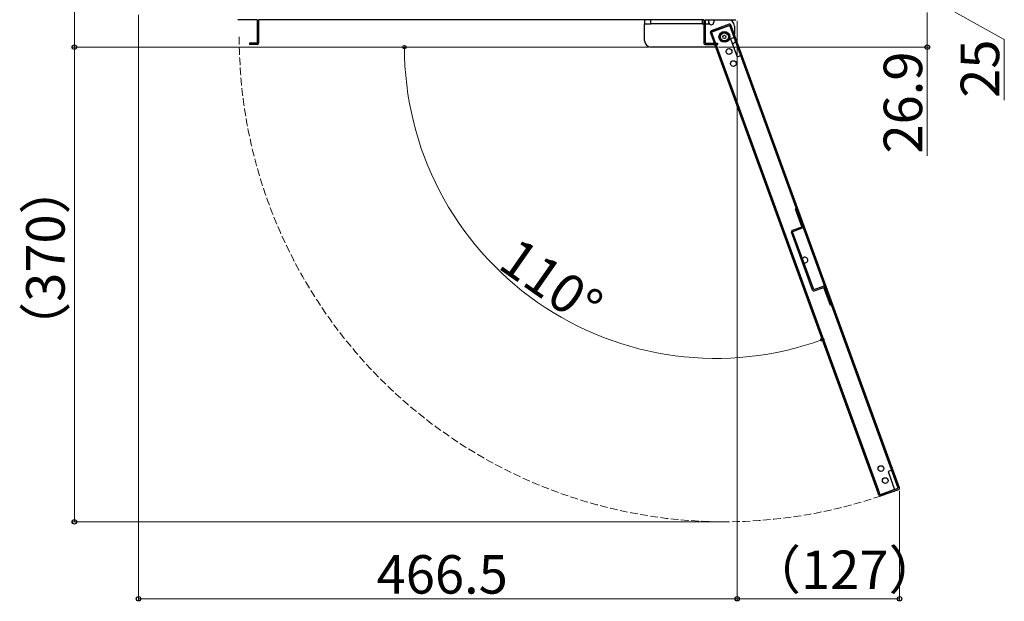
# Model space of a CAD drawing. Extents: x 0 to 1750, y 0 to 2612.
# Drawn here: x 469 to 852, y 819 to 1046 of the extents above; entities that cross this region are included whole.
import ezdxf

# ---------------------------------------------------------------- set-up
doc = ezdxf.new("R2010")
doc.units = 0
doc.linetypes.add('YHIDDEN_1', pattern=[4, 3, -1])
for name, color, linetype, lineweight in [('YKK_12', 2, 'CONTINUOUS', 13), ('YKK_13', 4, 'CONTINUOUS', 30), ('YKK_D', 6, 'CONTINUOUS', 13)]:
    doc.layers.add(name, color=color, linetype=linetype, lineweight=lineweight)
doc.styles.add('text-b', font='txt')

msp = doc.modelspace()

# ---------------------------------------------------------------- linework, layer by layer
at = {"layer": 'YKK_12', "linetype": 'YHIDDEN_1'}
msp.add_arc((743.25, 1039), 189.04, 180, 288.636, dxfattribs=at)
at = {"layer": 'YKK_13'}
for p, q in [((561.25, 1045.7), (553.75, 1045.7)), ((561.25, 1045.7), (561.25, 1036.5)), ((561.75, 1045.7), (561.75, 1036.5)), ((735.25, 1045.7), (561.75, 1045.7)), ((712.15, 1045.7), (712.15, 1044.1)), ((712.15, 1044.1), (714.65, 1044.1)), ((712.15, 1037.5), (712.15, 1044.1)), ((714.65, 1044.1), (714.65, 1045.7)), ((734.65, 1044.1), (714.65, 1044.1)), ((734.65, 1045.7), (734.65, 1044.1)), ((734.65, 1044.1), (735.25, 1044.1)), ((735.25, 1045.7), (735.25, 1036.5)), ((735.75, 1045.7), (735.75, 1036.5)), ((735.75, 1045.7), (747.75, 1045.7)), ((735.75, 1044.1), (737.15, 1044.1)), ((737.15, 1044.1), (737.15, 1045.7)), ((745.17, 1043.96), (738.12, 1041.39)), ((745.34, 1043.49), (738.29, 1040.92)), ((739.15, 1045.7), (739.15, 1044.7)), ((811.01, 863.07), (745.34, 1043.49)), ((811.48, 863.24), (745.81, 1043.66)), ((739.36, 1036.52), (737.82, 1040.75)), ((739.83, 1036.69), (738.29, 1040.92)), ((745.35, 1043.45), (738.31, 1040.89)), ((747.15, 1043.2), (747.15, 1039.98)), ((561.25, 1036.5), (558.25, 1036.5)), ((558.25, 1036.5), (558.25, 1036)), ((561.25, 1036), (558.25, 1036)), ((735.75, 1036.5), (740.75, 1036.5)), ((735.75, 1036), (740.75, 1036)), ((739.36, 1036.52), (739.83, 1036.69)), ((739.37, 1036.5), (739.36, 1036.52)), ((802.8, 862.24), (739.55, 1036)), ((739.9, 1036.5), (739.83, 1036.69)), ((803.27, 862.41), (740.09, 1036)), ((740.75, 1036), (740.75, 1036.5)), ((747.05, 1038.79), (745.64, 1038.27)), ((745.64, 1038.27), (748.21, 1031.23)), ((749.62, 1031.74), (747.05, 1038.79)), ((739.92, 1035), (714.65, 1035)), ((748.21, 1031.23), (749.62, 1031.74)), ((770.87, 971.9), (771.34, 972.07)), ((770.87, 971.9), (773.43, 964.85)), ((771.34, 972.07), (773.9, 965.02)), ((773.43, 964.85), (769.67, 963.48)), ((773.6, 964.38), (769.84, 963.01)), ((778.05, 940.46), (769.84, 963.01)), ((777.58, 940.29), (769.37, 962.84)), ((778.05, 940.46), (781.81, 941.83)), ((778.22, 939.99), (781.98, 941.36)), ((784.55, 934.31), (781.98, 941.36)), ((785.02, 934.48), (782.45, 941.53)), ((785.02, 934.48), (784.55, 934.31)), ((808.44, 870.11), (807.04, 869.6)), ((807.04, 869.6), (809.6, 862.55)), ((811.01, 863.07), (808.44, 870.11)), ((803.27, 862.41), (802.8, 862.24)), ((802.81, 862.21), (802.8, 862.24)), ((802.81, 862.21), (803.28, 862.38)), ((803.49, 860.33), (802.81, 862.21)), ((803.28, 862.38), (803.27, 862.41)), ((803.96, 860.5), (803.28, 862.38)), ((809.59, 862.59), (803.95, 860.53)), ((803.96, 860.5), (811.01, 863.07)), ((804.13, 860.03), (811.18, 862.6)), ((809.6, 862.55), (811.01, 863.07))]:
    msp.add_line(p, q, dxfattribs=at)
at = {"layer": 'YKK_13', "linetype": 'Continuous'}
for p, q in [((747.64, 1037.16), (746.47, 1035.99)), ((749.56, 1031.9), (749.28, 1031.62))]:
    msp.add_line(p, q, dxfattribs=at)
at = {"layer": 'YKK_13'}
for centre, radius in [((743.25, 1039), 2.1), ((743.25, 1039), 2), ((743.25, 1039), 1.63), ((743.25, 1039), 1.55), ((743.25, 1039), 0.625), ((745.07, 1033.28), 1.13), ((746.78, 1028.58), 1.12), ((804.24, 870.71), 1.12), ((805.95, 866.01), 1.12)]:
    msp.add_circle(centre, radius, dxfattribs=at)
for centre, radius, start, end in [((738.15, 1044.7), 1, 180, 270), ((738.15, 1044.7), 1, 270, 0), ((744.65, 1043.2), 2.5, 0, 90), ((745.34, 1043.49), 0.5, 20, 110), ((738.29, 1040.92), 0.5, 110, 200), ((561.25, 1036.5), 0.5, 270, 0), ((714.65, 1037.5), 2.5, 180, 270), ((735.75, 1036.5), 0.5, 180, 270), ((769.84, 963.01), 0.5, 110, 200), ((773.43, 964.85), 0.5, 290, 20), ((774.65, 951.99), 1.13, 20, 151.8103), ((774.65, 951.99), 1.12, 248.1897, 20), ((778.05, 940.46), 0.5, 200, 290), ((781.98, 941.36), 0.5, 20, 110), ((811.01, 863.07), 0.5, 290, 20), ((803.96, 860.5), 0.5, 200, 290)]:
    msp.add_arc(centre, radius, start, end, dxfattribs=at)
at = {"layer": 'YKK_D'}
for p, q in [((490, 1265), (490, 1035)), ((822.32, 1054.7), (852.32, 1037.95)), ((515, 1047.6), (515, 818.96)), ((822.32, 1048.45), (822.32, 1035)), ((748.25, 1045.2), (748.25, 818.96)), ((748.25, 1045.2), (748.25, 818.96)), ((852.32, 1037.95), (852.32, 1014.35)), ((713.65, 1035), (489, 1035)), ((713.65, 1035), (489, 1035)), ((490, 1035), (490, 849.96)), ((713.65, 1035), (617.58, 1035)), ((740.92, 1035), (823.32, 1035)), ((822.32, 1035), (822.32, 992.64)), ((811.51, 862.07), (811.51, 818.96)), ((742.25, 849.96), (489, 849.96)), ((515, 819.96), (748.25, 819.96)), ((748.25, 819.96), (811.51, 819.96))]:
    msp.add_line(p, q, dxfattribs=at)
at = {"layer": 'YKK_D', "linetype": 'ByBlock', "lineweight": -2}
for centre, radius in [((490, 1035), 0.875), ((490, 1035), 0.875), ((822.32, 1035), 0.875), ((618.58, 1035), 0.637), ((781.42, 920.98), 0.638), ((490, 849.96), 0.875), ((515, 819.96), 0.875), ((748.25, 819.96), 0.875), ((748.25, 819.96), 0.875), ((811.51, 819.96), 0.875)]:
    msp.add_circle(centre, radius, dxfattribs=at)
at = {"layer": 'YKK_D'}
msp.add_arc((739.92, 1035), 121.34, 180, 290, dxfattribs=at)

# ---------------------------------------------------------------- texts
at = {"layer": 'YKK_D', "style": 'text-b'}
for s, rotation, p in [('25', 90, (850.32, 1015.24)), ('26.9', 90, (820.32, 993.53)), ('（370）', 90, (486.21, 915.25)), ('110°', 325, (654.43, 949.17))]:
    msp.add_text(s, height=15, rotation=rotation, dxfattribs=at).set_placement(p)
for s, p in [('（127）', (752.65, 823.75)), ('466.5', (607.76, 821.96))]:
    msp.add_text(s, height=15, dxfattribs=at).set_placement(p)

doc.saveas('drawing.dxf')
